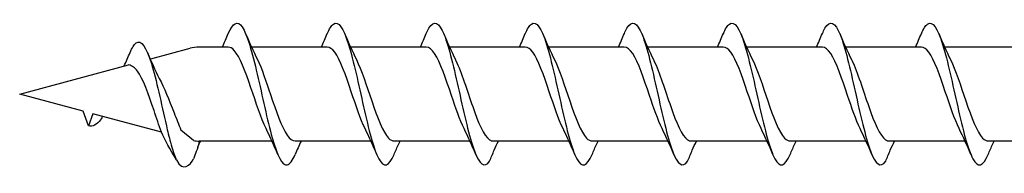
# Model space of a CAD drawing. Units: millimetres. Extents: x 143 to 517, y 143 to 1661.
# Drawn here: x 217 to 242, y 1294 to 1298 of the extents above; entities that cross this region are included whole.
import ezdxf

# ---------------------------------------------------------------- set-up
doc = ezdxf.new("R2010")
doc.units = ezdxf.units.MM

msp = doc.modelspace()

# ---------------------------------------------------------------- linework, layer by layer
for p, q in [((220.594, 1297.186), (221.571, 1297.447)), ((220.594, 1297.186), (221.571, 1297.447)), ((222.525, 1297.477), (221.799, 1297.477)), ((222.525, 1297.477), (221.799, 1297.477)), ((224.994, 1297.477), (223.105, 1297.477)), ((224.994, 1297.477), (223.105, 1297.477)), ((227.464, 1297.477), (225.574, 1297.477)), ((227.464, 1297.477), (225.574, 1297.477)), ((229.934, 1297.477), (228.045, 1297.477)), ((229.934, 1297.477), (228.045, 1297.477)), ((232.404, 1297.477), (230.514, 1297.477)), ((232.404, 1297.477), (230.514, 1297.477)), ((234.874, 1297.477), (232.985, 1297.477)), ((234.874, 1297.477), (232.985, 1297.477)), ((237.344, 1297.477), (235.454, 1297.477)), ((237.344, 1297.477), (235.454, 1297.477)), ((239.296, 1297.477), (237.925, 1297.477)), ((239.814, 1297.477), (237.925, 1297.477)), ((242.284, 1297.477), (240.394, 1297.477)), ((217.322, 1296.309), (220.039, 1297.037)), ((217.322, 1296.309), (220.039, 1297.037)), ((218.904, 1295.885), (217.322, 1296.309)), ((218.904, 1295.885), (217.322, 1296.309)), ((219.037, 1295.518), (218.904, 1295.885)), ((219.037, 1295.518), (218.904, 1295.885)), ((219.147, 1295.82), (219.037, 1295.518)), ((219.147, 1295.82), (219.037, 1295.518)), ((220.859, 1295.361), (219.147, 1295.82)), ((220.857, 1295.364), (219.147, 1295.82)), ((221.657, 1295.152), (221.345, 1295.414)), ((222.37, 1295.14), (221.799, 1295.14)), ((222.37, 1295.14), (221.799, 1295.14)), ((223.613, 1295.14), (222.37, 1295.14)), ((223.613, 1295.14), (222.37, 1295.14)), ((226.083, 1295.14), (224.193, 1295.14)), ((226.083, 1295.14), (224.193, 1295.14)), ((228.552, 1295.14), (226.663, 1295.14)), ((228.552, 1295.14), (226.663, 1295.14)), ((231.023, 1295.14), (229.133, 1295.14)), ((231.023, 1295.14), (229.133, 1295.14)), ((233.492, 1295.14), (231.603, 1295.14)), ((233.492, 1295.14), (231.603, 1295.14)), ((235.963, 1295.14), (234.073, 1295.14)), ((235.963, 1295.14), (234.073, 1295.14)), ((238.432, 1295.14), (236.543, 1295.14)), ((238.432, 1295.14), (236.543, 1295.14)), ((239.296, 1295.14), (239.013, 1295.14)), ((240.903, 1295.14), (239.013, 1295.14)), ((243.372, 1295.14), (241.483, 1295.14))]:
    msp.add_line(p, q)
for centre, start, end in [((221.799, 1296.595), 90, 105), ((221.799, 1296.595), 90, 105), ((221.799, 1296.022), 260.7046, 270), ((221.799, 1296.022), 260.7046, 270)]:
    msp.add_arc(centre, 0.882, start, end)
for points, knots in [([(222.526, 1297.813), (222.641, 1298.08), (222.756, 1298.145), (222.871, 1297.978), (222.996, 1297.796), (223.122, 1297.342), (223.248, 1296.801), (223.372, 1296.264), (223.497, 1295.655), (223.621, 1295.216), (223.747, 1294.774), (223.872, 1294.517), (223.998, 1294.547), (224.062, 1294.563), (224.127, 1294.654), (224.192, 1294.805)], [1.021466, 1.021466, 1.021466, 1.021466, 1.89948, 1.89948, 1.89948, 2.859089, 2.859089, 2.859089, 3.809655, 3.809655, 3.809655, 4.766726, 4.766726, 4.766726, 5.26172, 5.26172, 5.26172, 5.26172]), ([(224.995, 1297.81), (225.046, 1297.929), (225.096, 1298.012), (225.146, 1298.049), (225.273, 1298.142), (225.399, 1297.945), (225.525, 1297.539), (225.65, 1297.138), (225.775, 1296.543), (225.9, 1295.992), (226.026, 1295.431), (226.153, 1294.932), (226.28, 1294.699), (226.407, 1294.466), (226.534, 1294.506), (226.661, 1294.803)], [7.304651, 7.304651, 7.304651, 7.304651, 7.689362, 7.689362, 7.689362, 8.652764, 8.652764, 8.652764, 9.605566, 9.605566, 9.605566, 10.574268, 10.574268, 10.574268, 11.542971, 11.542971, 11.542971, 11.542971]), ([(224.995, 1297.81), (225.046, 1297.929), (225.096, 1298.012), (225.146, 1298.049), (225.273, 1298.142), (225.399, 1297.945), (225.525, 1297.539), (225.65, 1297.138), (225.775, 1296.543), (225.9, 1295.992), (226.026, 1295.431), (226.153, 1294.932), (226.28, 1294.699), (226.407, 1294.466), (226.534, 1294.506), (226.661, 1294.803)], [7.304651, 7.304651, 7.304651, 7.304651, 7.689362, 7.689362, 7.689362, 8.652764, 8.652764, 8.652764, 9.605566, 9.605566, 9.605566, 10.574268, 10.574268, 10.574268, 11.542971, 11.542971, 11.542971, 11.542971]), ([(227.465, 1297.812), (227.486, 1297.863), (227.508, 1297.907), (227.529, 1297.944), (227.656, 1298.156), (227.782, 1298.096), (227.908, 1297.786), (228.033, 1297.48), (228.158, 1296.939), (228.282, 1296.379), (228.409, 1295.81), (228.536, 1295.237), (228.663, 1294.896), (228.79, 1294.555), (228.917, 1294.455), (229.044, 1294.638)], [13.587836, 13.587836, 13.587836, 13.587836, 13.752084, 13.752084, 13.752084, 14.715487, 14.715487, 14.715487, 15.668289, 15.668289, 15.668289, 16.636991, 16.636991, 16.636991, 17.605693, 17.605693, 17.605693, 17.605693]), ([(227.465, 1297.812), (227.486, 1297.863), (227.508, 1297.907), (227.529, 1297.944), (227.656, 1298.156), (227.782, 1298.096), (227.908, 1297.786), (228.033, 1297.48), (228.158, 1296.939), (228.282, 1296.379), (228.409, 1295.81), (228.536, 1295.237), (228.663, 1294.896), (228.79, 1294.555), (228.917, 1294.455), (229.044, 1294.638)], [13.587836, 13.587836, 13.587836, 13.587836, 13.752084, 13.752084, 13.752084, 14.715487, 14.715487, 14.715487, 15.668289, 15.668289, 15.668289, 16.636991, 16.636991, 16.636991, 17.605693, 17.605693, 17.605693, 17.605693]), ([(229.935, 1297.81), (229.986, 1297.929), (230.036, 1298.012), (230.086, 1298.049), (230.213, 1298.142), (230.339, 1297.945), (230.465, 1297.539), (230.59, 1297.138), (230.715, 1296.543), (230.84, 1295.992), (230.966, 1295.431), (231.093, 1294.932), (231.22, 1294.699), (231.347, 1294.466), (231.474, 1294.506), (231.601, 1294.803)], [7.304651, 7.304651, 7.304651, 7.304651, 7.689362, 7.689362, 7.689362, 8.652764, 8.652764, 8.652764, 9.605566, 9.605566, 9.605566, 10.574268, 10.574268, 10.574268, 11.542971, 11.542971, 11.542971, 11.542971]), ([(229.935, 1297.81), (229.986, 1297.929), (230.036, 1298.012), (230.086, 1298.049), (230.213, 1298.142), (230.339, 1297.945), (230.465, 1297.539), (230.59, 1297.138), (230.715, 1296.543), (230.84, 1295.992), (230.966, 1295.431), (231.093, 1294.932), (231.22, 1294.699), (231.347, 1294.466), (231.474, 1294.506), (231.601, 1294.803)], [7.304651, 7.304651, 7.304651, 7.304651, 7.689362, 7.689362, 7.689362, 8.652764, 8.652764, 8.652764, 9.605566, 9.605566, 9.605566, 10.574268, 10.574268, 10.574268, 11.542971, 11.542971, 11.542971, 11.542971]), ([(232.405, 1297.812), (232.426, 1297.863), (232.448, 1297.907), (232.469, 1297.944), (232.596, 1298.156), (232.722, 1298.096), (232.848, 1297.786), (232.973, 1297.48), (233.098, 1296.939), (233.222, 1296.379), (233.349, 1295.81), (233.476, 1295.237), (233.603, 1294.896), (233.73, 1294.555), (233.857, 1294.455), (233.984, 1294.638)], [13.587836, 13.587836, 13.587836, 13.587836, 13.752084, 13.752084, 13.752084, 14.715487, 14.715487, 14.715487, 15.668289, 15.668289, 15.668289, 16.636991, 16.636991, 16.636991, 17.605693, 17.605693, 17.605693, 17.605693]), ([(232.405, 1297.812), (232.426, 1297.863), (232.448, 1297.907), (232.469, 1297.944), (232.596, 1298.156), (232.722, 1298.096), (232.848, 1297.786), (232.973, 1297.48), (233.098, 1296.939), (233.222, 1296.379), (233.349, 1295.81), (233.476, 1295.237), (233.603, 1294.896), (233.73, 1294.555), (233.857, 1294.455), (233.984, 1294.638)], [13.587836, 13.587836, 13.587836, 13.587836, 13.752084, 13.752084, 13.752084, 14.715487, 14.715487, 14.715487, 15.668289, 15.668289, 15.668289, 16.636991, 16.636991, 16.636991, 17.605693, 17.605693, 17.605693, 17.605693]), ([(234.875, 1297.81), (234.926, 1297.929), (234.976, 1298.012), (235.026, 1298.049), (235.153, 1298.142), (235.279, 1297.945), (235.405, 1297.539), (235.53, 1297.138), (235.655, 1296.543), (235.78, 1295.992), (235.906, 1295.431), (236.033, 1294.932), (236.16, 1294.699), (236.287, 1294.466), (236.414, 1294.506), (236.541, 1294.803)], [7.304651, 7.304651, 7.304651, 7.304651, 7.689362, 7.689362, 7.689362, 8.652764, 8.652764, 8.652764, 9.605566, 9.605566, 9.605566, 10.574268, 10.574268, 10.574268, 11.542971, 11.542971, 11.542971, 11.542971]), ([(234.875, 1297.81), (234.926, 1297.929), (234.976, 1298.012), (235.026, 1298.049), (235.153, 1298.142), (235.279, 1297.945), (235.405, 1297.539), (235.53, 1297.138), (235.655, 1296.543), (235.78, 1295.992), (235.906, 1295.431), (236.033, 1294.932), (236.16, 1294.699), (236.287, 1294.466), (236.414, 1294.506), (236.541, 1294.803)], [7.304651, 7.304651, 7.304651, 7.304651, 7.689362, 7.689362, 7.689362, 8.652764, 8.652764, 8.652764, 9.605566, 9.605566, 9.605566, 10.574268, 10.574268, 10.574268, 11.542971, 11.542971, 11.542971, 11.542971]), ([(237.345, 1297.812), (237.366, 1297.863), (237.388, 1297.907), (237.409, 1297.944), (237.536, 1298.156), (237.662, 1298.096), (237.788, 1297.786), (237.913, 1297.48), (238.038, 1296.939), (238.162, 1296.379), (238.289, 1295.81), (238.416, 1295.237), (238.543, 1294.896), (238.67, 1294.555), (238.797, 1294.455), (238.924, 1294.638)], [13.587836, 13.587836, 13.587836, 13.587836, 13.752084, 13.752084, 13.752084, 14.715487, 14.715487, 14.715487, 15.668289, 15.668289, 15.668289, 16.636991, 16.636991, 16.636991, 17.605693, 17.605693, 17.605693, 17.605693]), ([(237.345, 1297.812), (237.366, 1297.863), (237.388, 1297.907), (237.409, 1297.944), (237.536, 1298.156), (237.662, 1298.096), (237.788, 1297.786), (237.913, 1297.48), (238.038, 1296.939), (238.162, 1296.379), (238.289, 1295.81), (238.416, 1295.237), (238.543, 1294.896), (238.67, 1294.555), (238.797, 1294.455), (238.924, 1294.638)], [13.587836, 13.587836, 13.587836, 13.587836, 13.752084, 13.752084, 13.752084, 14.715487, 14.715487, 14.715487, 15.668289, 15.668289, 15.668289, 16.636991, 16.636991, 16.636991, 17.605693, 17.605693, 17.605693, 17.605693]), ([(239.815, 1297.81), (239.866, 1297.929), (239.916, 1298.012), (239.966, 1298.049), (240.093, 1298.142), (240.219, 1297.945), (240.345, 1297.539), (240.47, 1297.138), (240.595, 1296.543), (240.72, 1295.992), (240.846, 1295.431), (240.973, 1294.932), (241.1, 1294.699), (241.227, 1294.466), (241.354, 1294.506), (241.481, 1294.803)], [7.304651, 7.304651, 7.304651, 7.304651, 7.689362, 7.689362, 7.689362, 8.652764, 8.652764, 8.652764, 9.605566, 9.605566, 9.605566, 10.574268, 10.574268, 10.574268, 11.542971, 11.542971, 11.542971, 11.542971]), ([(220.076, 1297.34), (220.126, 1297.459), (220.177, 1297.542), (220.227, 1297.579), (220.353, 1297.672), (220.48, 1297.475), (220.606, 1297.069), (220.731, 1296.668), (220.855, 1296.073), (220.98, 1295.521), (220.996, 1295.453), (221.011, 1295.386), (221.027, 1295.319)], [7.304651, 7.304651, 7.304651, 7.304651, 7.689362, 7.689362, 7.689362, 8.652764, 8.652764, 8.652764, 9.605566, 9.605566, 9.605566, 9.723837, 9.723837, 9.723837, 9.723837]), ([(223.466, 1295.451), (223.341, 1295.706), (223.215, 1296.096), (223.089, 1296.467), (222.95, 1296.875), (222.812, 1297.243), (222.673, 1297.395), (222.624, 1297.449), (222.574, 1297.475), (222.525, 1297.474)], [-3.966443, -3.966443, -3.966443, -3.966443, -3.005947, -3.005947, -3.005947, -1.948699, -1.948699, -1.948699, -1.570796, -1.570796, -1.570796, -1.570796]), ([(225.936, 1295.451), (225.821, 1295.684), (225.707, 1296.027), (225.592, 1296.368), (225.454, 1296.777), (225.316, 1297.166), (225.179, 1297.351), (225.117, 1297.434), (225.056, 1297.474), (224.994, 1297.474)], [-10.249629, -10.249629, -10.249629, -10.249629, -9.374264, -9.374264, -9.374264, -8.322931, -8.322931, -8.322931, -7.853982, -7.853982, -7.853982, -7.853982]), ([(225.936, 1295.451), (225.821, 1295.684), (225.707, 1296.027), (225.592, 1296.368), (225.454, 1296.777), (225.316, 1297.166), (225.179, 1297.351), (225.117, 1297.434), (225.056, 1297.474), (224.994, 1297.474)], [-10.249629, -10.249629, -10.249629, -10.249629, -9.374264, -9.374264, -9.374264, -8.322931, -8.322931, -8.322931, -7.853982, -7.853982, -7.853982, -7.853982]), ([(228.406, 1295.452), (228.301, 1295.664), (228.197, 1295.965), (228.093, 1296.275), (227.953, 1296.691), (227.813, 1297.105), (227.673, 1297.316), (227.603, 1297.421), (227.534, 1297.474), (227.464, 1297.474)], [-16.532814, -16.532814, -16.532814, -16.532814, -15.736685, -15.736685, -15.736685, -14.668498, -14.668498, -14.668498, -14.137167, -14.137167, -14.137167, -14.137167]), ([(228.406, 1295.452), (228.301, 1295.664), (228.197, 1295.965), (228.093, 1296.275), (227.953, 1296.691), (227.813, 1297.105), (227.673, 1297.316), (227.603, 1297.421), (227.534, 1297.474), (227.464, 1297.474)], [-16.532814, -16.532814, -16.532814, -16.532814, -15.736685, -15.736685, -15.736685, -14.668498, -14.668498, -14.668498, -14.137167, -14.137167, -14.137167, -14.137167]), ([(230.876, 1295.451), (230.761, 1295.684), (230.647, 1296.027), (230.532, 1296.368), (230.394, 1296.777), (230.256, 1297.166), (230.119, 1297.351), (230.057, 1297.434), (229.996, 1297.474), (229.934, 1297.474)], [-10.249629, -10.249629, -10.249629, -10.249629, -9.374264, -9.374264, -9.374264, -8.322931, -8.322931, -8.322931, -7.853982, -7.853982, -7.853982, -7.853982]), ([(230.876, 1295.451), (230.761, 1295.684), (230.647, 1296.027), (230.532, 1296.368), (230.394, 1296.777), (230.256, 1297.166), (230.119, 1297.351), (230.057, 1297.434), (229.996, 1297.474), (229.934, 1297.474)], [-10.249629, -10.249629, -10.249629, -10.249629, -9.374264, -9.374264, -9.374264, -8.322931, -8.322931, -8.322931, -7.853982, -7.853982, -7.853982, -7.853982]), ([(233.346, 1295.452), (233.241, 1295.664), (233.137, 1295.965), (233.033, 1296.275), (232.893, 1296.691), (232.753, 1297.105), (232.613, 1297.316), (232.543, 1297.421), (232.474, 1297.474), (232.404, 1297.474)], [-16.532814, -16.532814, -16.532814, -16.532814, -15.736685, -15.736685, -15.736685, -14.668498, -14.668498, -14.668498, -14.137167, -14.137167, -14.137167, -14.137167]), ([(233.346, 1295.452), (233.241, 1295.664), (233.137, 1295.965), (233.033, 1296.275), (232.893, 1296.691), (232.753, 1297.105), (232.613, 1297.316), (232.543, 1297.421), (232.474, 1297.474), (232.404, 1297.474)], [-16.532814, -16.532814, -16.532814, -16.532814, -15.736685, -15.736685, -15.736685, -14.668498, -14.668498, -14.668498, -14.137167, -14.137167, -14.137167, -14.137167]), ([(235.816, 1295.451), (235.701, 1295.684), (235.587, 1296.027), (235.472, 1296.368), (235.334, 1296.777), (235.196, 1297.166), (235.059, 1297.351), (234.997, 1297.434), (234.936, 1297.474), (234.874, 1297.474)], [-10.249629, -10.249629, -10.249629, -10.249629, -9.374264, -9.374264, -9.374264, -8.322931, -8.322931, -8.322931, -7.853982, -7.853982, -7.853982, -7.853982]), ([(235.816, 1295.451), (235.701, 1295.684), (235.587, 1296.027), (235.472, 1296.368), (235.334, 1296.777), (235.196, 1297.166), (235.059, 1297.351), (234.997, 1297.434), (234.936, 1297.474), (234.874, 1297.474)], [-10.249629, -10.249629, -10.249629, -10.249629, -9.374264, -9.374264, -9.374264, -8.322931, -8.322931, -8.322931, -7.853982, -7.853982, -7.853982, -7.853982]), ([(238.286, 1295.452), (238.181, 1295.664), (238.077, 1295.965), (237.973, 1296.275), (237.833, 1296.691), (237.693, 1297.105), (237.553, 1297.316), (237.483, 1297.421), (237.414, 1297.474), (237.344, 1297.474)], [-16.532814, -16.532814, -16.532814, -16.532814, -15.736685, -15.736685, -15.736685, -14.668498, -14.668498, -14.668498, -14.137167, -14.137167, -14.137167, -14.137167]), ([(238.286, 1295.452), (238.181, 1295.664), (238.077, 1295.965), (237.973, 1296.275), (237.833, 1296.691), (237.693, 1297.105), (237.553, 1297.316), (237.483, 1297.421), (237.414, 1297.474), (237.344, 1297.474)], [-16.532814, -16.532814, -16.532814, -16.532814, -15.736685, -15.736685, -15.736685, -14.668498, -14.668498, -14.668498, -14.137167, -14.137167, -14.137167, -14.137167]), ([(240.756, 1295.451), (240.641, 1295.684), (240.527, 1296.027), (240.412, 1296.368), (240.274, 1296.777), (240.136, 1297.166), (239.999, 1297.351), (239.937, 1297.434), (239.876, 1297.474), (239.814, 1297.474)], [-10.249629, -10.249629, -10.249629, -10.249629, -9.374264, -9.374264, -9.374264, -8.322931, -8.322931, -8.322931, -7.853982, -7.853982, -7.853982, -7.853982]), ([(223.251, 1297.166), (223.361, 1296.944), (223.471, 1296.621), (223.58, 1296.295), (223.718, 1295.884), (223.857, 1295.483), (223.995, 1295.285), (224.061, 1295.19), (224.127, 1295.144), (224.193, 1295.144)], [2.316742, 2.316742, 2.316742, 2.316742, 3.153372, 3.153372, 3.153372, 4.208973, 4.208973, 4.208973, 4.712389, 4.712389, 4.712389, 4.712389]), ([(225.721, 1297.167), (225.848, 1296.909), (225.975, 1296.513), (226.103, 1296.139), (226.243, 1295.726), (226.383, 1295.357), (226.523, 1295.213), (226.57, 1295.165), (226.616, 1295.142), (226.663, 1295.143)], [8.599927, 8.599927, 8.599927, 8.599927, 9.570965, 9.570965, 9.570965, 10.641448, 10.641448, 10.641448, 10.995574, 10.995574, 10.995574, 10.995574]), ([(225.721, 1297.167), (225.848, 1296.909), (225.975, 1296.513), (226.103, 1296.139), (226.243, 1295.726), (226.383, 1295.357), (226.523, 1295.213), (226.57, 1295.165), (226.616, 1295.142), (226.663, 1295.143)], [8.599927, 8.599927, 8.599927, 8.599927, 9.570965, 9.570965, 9.570965, 10.641448, 10.641448, 10.641448, 10.995574, 10.995574, 10.995574, 10.995574]), ([(228.191, 1297.167), (228.195, 1297.159), (228.199, 1297.151), (228.203, 1297.142), (228.342, 1296.851), (228.482, 1296.395), (228.622, 1295.995), (228.761, 1295.595), (228.901, 1295.268), (229.04, 1295.172), (229.071, 1295.151), (229.102, 1295.141), (229.132, 1295.142)], [14.883113, 14.883113, 14.883113, 14.883113, 14.914179, 14.914179, 14.914179, 15.980151, 15.980151, 15.980151, 17.045272, 17.045272, 17.045272, 17.27876, 17.27876, 17.27876, 17.27876]), ([(228.191, 1297.167), (228.195, 1297.159), (228.199, 1297.151), (228.203, 1297.142), (228.342, 1296.851), (228.482, 1296.395), (228.622, 1295.995), (228.761, 1295.595), (228.901, 1295.268), (229.04, 1295.172), (229.071, 1295.151), (229.102, 1295.141), (229.132, 1295.142)], [14.883113, 14.883113, 14.883113, 14.883113, 14.914179, 14.914179, 14.914179, 15.980151, 15.980151, 15.980151, 17.045272, 17.045272, 17.045272, 17.27876, 17.27876, 17.27876, 17.27876]), ([(230.661, 1297.167), (230.788, 1296.909), (230.915, 1296.513), (231.043, 1296.139), (231.183, 1295.726), (231.323, 1295.357), (231.463, 1295.213), (231.51, 1295.165), (231.556, 1295.142), (231.603, 1295.143)], [8.599927, 8.599927, 8.599927, 8.599927, 9.570965, 9.570965, 9.570965, 10.641448, 10.641448, 10.641448, 10.995574, 10.995574, 10.995574, 10.995574]), ([(230.661, 1297.167), (230.788, 1296.909), (230.915, 1296.513), (231.043, 1296.139), (231.183, 1295.726), (231.323, 1295.357), (231.463, 1295.213), (231.51, 1295.165), (231.556, 1295.142), (231.603, 1295.143)], [8.599927, 8.599927, 8.599927, 8.599927, 9.570965, 9.570965, 9.570965, 10.641448, 10.641448, 10.641448, 10.995574, 10.995574, 10.995574, 10.995574]), ([(233.131, 1297.167), (233.135, 1297.159), (233.139, 1297.151), (233.143, 1297.142), (233.282, 1296.851), (233.422, 1296.395), (233.562, 1295.995), (233.701, 1295.595), (233.841, 1295.268), (233.98, 1295.172), (234.011, 1295.151), (234.042, 1295.141), (234.072, 1295.142)], [14.883113, 14.883113, 14.883113, 14.883113, 14.914179, 14.914179, 14.914179, 15.980151, 15.980151, 15.980151, 17.045272, 17.045272, 17.045272, 17.27876, 17.27876, 17.27876, 17.27876]), ([(233.131, 1297.167), (233.135, 1297.159), (233.139, 1297.151), (233.143, 1297.142), (233.282, 1296.851), (233.422, 1296.395), (233.562, 1295.995), (233.701, 1295.595), (233.841, 1295.268), (233.98, 1295.172), (234.011, 1295.151), (234.042, 1295.141), (234.072, 1295.142)], [14.883113, 14.883113, 14.883113, 14.883113, 14.914179, 14.914179, 14.914179, 15.980151, 15.980151, 15.980151, 17.045272, 17.045272, 17.045272, 17.27876, 17.27876, 17.27876, 17.27876]), ([(235.601, 1297.167), (235.728, 1296.909), (235.855, 1296.513), (235.983, 1296.139), (236.123, 1295.726), (236.263, 1295.357), (236.403, 1295.213), (236.45, 1295.165), (236.496, 1295.142), (236.543, 1295.143)], [8.599927, 8.599927, 8.599927, 8.599927, 9.570965, 9.570965, 9.570965, 10.641448, 10.641448, 10.641448, 10.995574, 10.995574, 10.995574, 10.995574]), ([(235.601, 1297.167), (235.728, 1296.909), (235.855, 1296.513), (235.983, 1296.139), (236.123, 1295.726), (236.263, 1295.357), (236.403, 1295.213), (236.45, 1295.165), (236.496, 1295.142), (236.543, 1295.143)], [8.599927, 8.599927, 8.599927, 8.599927, 9.570965, 9.570965, 9.570965, 10.641448, 10.641448, 10.641448, 10.995574, 10.995574, 10.995574, 10.995574]), ([(238.071, 1297.167), (238.075, 1297.159), (238.079, 1297.151), (238.083, 1297.142), (238.222, 1296.851), (238.362, 1296.395), (238.502, 1295.995), (238.641, 1295.595), (238.781, 1295.268), (238.92, 1295.172), (238.951, 1295.151), (238.982, 1295.141), (239.012, 1295.142)], [14.883113, 14.883113, 14.883113, 14.883113, 14.914179, 14.914179, 14.914179, 15.980151, 15.980151, 15.980151, 17.045272, 17.045272, 17.045272, 17.27876, 17.27876, 17.27876, 17.27876]), ([(238.071, 1297.167), (238.075, 1297.159), (238.079, 1297.151), (238.083, 1297.142), (238.222, 1296.851), (238.362, 1296.395), (238.502, 1295.995), (238.641, 1295.595), (238.781, 1295.268), (238.92, 1295.172), (238.951, 1295.151), (238.982, 1295.141), (239.012, 1295.142)], [14.883113, 14.883113, 14.883113, 14.883113, 14.914179, 14.914179, 14.914179, 15.980151, 15.980151, 15.980151, 17.045272, 17.045272, 17.045272, 17.27876, 17.27876, 17.27876, 17.27876]), ([(240.541, 1297.167), (240.668, 1296.909), (240.795, 1296.513), (240.923, 1296.139), (241.063, 1295.726), (241.203, 1295.357), (241.343, 1295.213), (241.39, 1295.165), (241.436, 1295.142), (241.483, 1295.143)], [8.599927, 8.599927, 8.599927, 8.599927, 9.570965, 9.570965, 9.570965, 10.641448, 10.641448, 10.641448, 10.995574, 10.995574, 10.995574, 10.995574]), ([(220.857, 1295.364), (220.796, 1295.531), (220.734, 1295.715), (220.673, 1295.898), (220.535, 1296.307), (220.397, 1296.696), (220.259, 1296.881), (220.198, 1296.964), (220.137, 1297.004), (220.039, 1297.037)], [-9.84412, -9.84412, -9.84412, -9.84412, -9.374264, -9.374264, -9.374264, -8.322931, -8.322931, -8.322931, -7.853982, -7.853982, -7.853982, -7.853982]), ([(220.802, 1296.697), (220.922, 1296.48), (221.047, 1296.163), (221.173, 1295.843), (221.23, 1295.695), (221.288, 1295.549), (221.345, 1295.414)], [2.316742, 2.316742, 2.316742, 2.316742, 3.153372, 3.153372, 3.153372, 3.538822, 3.538822, 3.538822, 3.538822]), ([(219.394, 1295.754), (219.377, 1295.726), (219.361, 1295.701), (219.344, 1295.678), (219.242, 1295.539), (219.139, 1295.486), (219.037, 1295.518)], [6.9453405, 6.9453405, 6.9453405, 6.9453405, 7.0733246, 7.0733246, 7.0733246, 7.8539816, 7.8539816, 7.8539816, 7.8539816]), ([(219.394, 1295.754), (219.377, 1295.726), (219.361, 1295.701), (219.344, 1295.678), (219.242, 1295.539), (219.139, 1295.486), (219.037, 1295.518)], [6.9453405, 6.9453405, 6.9453405, 6.9453405, 7.0733246, 7.0733246, 7.0733246, 7.8539816, 7.8539816, 7.8539816, 7.8539816]), ([(221.027, 1295.319), (221.045, 1295.247), (221.064, 1295.177), (221.083, 1295.111), (221.13, 1294.943), (221.178, 1294.802), (221.213, 1294.706)], [3.6671002, 3.6671002, 3.6671002, 3.6671002, 3.8096554, 3.8096554, 3.8096554, 4.1737147, 4.1737147, 4.1737147, 4.1737147]), ([(226.661, 1294.803), (226.699, 1294.891), (226.737, 1294.98), (226.787, 1295.092), (226.798, 1295.116), (226.809, 1295.14)], [0, 0, 0, 0, 0.06729654, 0.06729654, 0.08547102, 0.08547102, 0.08547102, 0.08547102]), ([(226.661, 1294.803), (226.699, 1294.891), (226.737, 1294.98), (226.787, 1295.092), (226.798, 1295.116), (226.809, 1295.14)], [0, 0, 0, 0, 0.06729654, 0.06729654, 0.08547102, 0.08547102, 0.08547102, 0.08547102]), ([(229.044, 1294.638), (229.082, 1294.73), (229.12, 1294.821), (229.193, 1294.988), (229.227, 1295.064), (229.262, 1295.14)], [0, 0, 0, 0, 0.0672965, 0.0672965, 0.1238973, 0.1238973, 0.1238973, 0.1238973]), ([(229.044, 1294.638), (229.082, 1294.73), (229.12, 1294.821), (229.193, 1294.988), (229.227, 1295.064), (229.262, 1295.14)], [0, 0, 0, 0, 0.0672965, 0.0672965, 0.1238973, 0.1238973, 0.1238973, 0.1238973]), ([(231.601, 1294.803), (231.639, 1294.891), (231.677, 1294.98), (231.727, 1295.092), (231.738, 1295.116), (231.749, 1295.14)], [0, 0, 0, 0, 0.06729654, 0.06729654, 0.08547102, 0.08547102, 0.08547102, 0.08547102]), ([(231.601, 1294.803), (231.639, 1294.891), (231.677, 1294.98), (231.727, 1295.092), (231.738, 1295.116), (231.749, 1295.14)], [0, 0, 0, 0, 0.06729654, 0.06729654, 0.08547102, 0.08547102, 0.08547102, 0.08547102]), ([(233.984, 1294.638), (234.022, 1294.73), (234.06, 1294.821), (234.133, 1294.988), (234.167, 1295.064), (234.202, 1295.14)], [0, 0, 0, 0, 0.0672965, 0.0672965, 0.1238973, 0.1238973, 0.1238973, 0.1238973]), ([(233.984, 1294.638), (234.022, 1294.73), (234.06, 1294.821), (234.133, 1294.988), (234.167, 1295.064), (234.202, 1295.14)], [0, 0, 0, 0, 0.0672965, 0.0672965, 0.1238973, 0.1238973, 0.1238973, 0.1238973]), ([(236.541, 1294.803), (236.579, 1294.891), (236.617, 1294.98), (236.667, 1295.092), (236.678, 1295.116), (236.689, 1295.14)], [0, 0, 0, 0, 0.06729654, 0.06729654, 0.08547102, 0.08547102, 0.08547102, 0.08547102]), ([(236.541, 1294.803), (236.579, 1294.891), (236.617, 1294.98), (236.667, 1295.092), (236.678, 1295.116), (236.689, 1295.14)], [0, 0, 0, 0, 0.06729654, 0.06729654, 0.08547102, 0.08547102, 0.08547102, 0.08547102]), ([(238.924, 1294.638), (238.962, 1294.73), (239, 1294.821), (239.073, 1294.988), (239.107, 1295.064), (239.142, 1295.14)], [0, 0, 0, 0, 0.0672965, 0.0672965, 0.1238973, 0.1238973, 0.1238973, 0.1238973]), ([(238.924, 1294.638), (238.962, 1294.73), (239, 1294.821), (239.073, 1294.988), (239.107, 1295.064), (239.142, 1295.14)], [0, 0, 0, 0, 0.0672965, 0.0672965, 0.1238973, 0.1238973, 0.1238973, 0.1238973]), ([(241.481, 1294.803), (241.519, 1294.891), (241.557, 1294.98), (241.607, 1295.092), (241.618, 1295.116), (241.629, 1295.14)], [0, 0, 0, 0, 0.06729654, 0.06729654, 0.08547102, 0.08547102, 0.08547102, 0.08547102])]:
    msp.add_open_spline(points, degree=3, knots=knots)
for points in [[(222.378, 1297.477), (222.428, 1297.588), (222.477, 1297.701), (222.526, 1297.813)], [(222.378, 1297.477), (222.428, 1297.588), (222.477, 1297.701), (222.526, 1297.813)], [(222.957, 1297.813), (223.051, 1297.594), (223.148, 1297.376), (223.251, 1297.167)], [(222.957, 1297.813), (223.051, 1297.594), (223.148, 1297.376), (223.251, 1297.167)], [(224.848, 1297.477), (224.898, 1297.588), (224.947, 1297.701), (224.995, 1297.813)], [(224.848, 1297.477), (224.898, 1297.588), (224.947, 1297.701), (224.995, 1297.813)], [(225.427, 1297.813), (225.521, 1297.594), (225.618, 1297.376), (225.721, 1297.167)], [(225.427, 1297.813), (225.521, 1297.594), (225.618, 1297.376), (225.721, 1297.167)], [(227.317, 1297.477), (227.368, 1297.588), (227.417, 1297.701), (227.465, 1297.813)], [(227.317, 1297.477), (227.368, 1297.588), (227.417, 1297.701), (227.465, 1297.813)], [(227.897, 1297.813), (227.99, 1297.594), (228.087, 1297.376), (228.191, 1297.167)], [(227.897, 1297.813), (227.99, 1297.594), (228.087, 1297.376), (228.191, 1297.167)], [(229.788, 1297.477), (229.838, 1297.588), (229.887, 1297.701), (229.935, 1297.813)], [(229.788, 1297.477), (229.838, 1297.588), (229.887, 1297.701), (229.935, 1297.813)], [(230.367, 1297.813), (230.461, 1297.594), (230.558, 1297.376), (230.661, 1297.167)], [(230.367, 1297.813), (230.461, 1297.594), (230.558, 1297.376), (230.661, 1297.167)], [(232.257, 1297.477), (232.308, 1297.588), (232.357, 1297.701), (232.405, 1297.813)], [(232.257, 1297.477), (232.308, 1297.588), (232.357, 1297.701), (232.405, 1297.813)], [(232.837, 1297.813), (232.93, 1297.594), (233.027, 1297.376), (233.131, 1297.167)], [(232.837, 1297.813), (232.93, 1297.594), (233.027, 1297.376), (233.131, 1297.167)], [(234.728, 1297.477), (234.778, 1297.588), (234.827, 1297.701), (234.875, 1297.813)], [(234.728, 1297.477), (234.778, 1297.588), (234.827, 1297.701), (234.875, 1297.813)], [(235.307, 1297.813), (235.401, 1297.594), (235.498, 1297.376), (235.601, 1297.167)], [(235.307, 1297.813), (235.401, 1297.594), (235.498, 1297.376), (235.601, 1297.167)], [(237.197, 1297.477), (237.248, 1297.588), (237.297, 1297.701), (237.345, 1297.813)], [(237.197, 1297.477), (237.248, 1297.588), (237.297, 1297.701), (237.345, 1297.813)], [(237.777, 1297.813), (237.87, 1297.594), (237.967, 1297.376), (238.071, 1297.167)], [(237.777, 1297.813), (237.87, 1297.594), (237.967, 1297.376), (238.071, 1297.167)], [(239.668, 1297.477), (239.718, 1297.588), (239.767, 1297.701), (239.815, 1297.813)], [(240.247, 1297.813), (240.341, 1297.594), (240.438, 1297.376), (240.541, 1297.167)], [(219.929, 1297.007), (219.979, 1297.118), (220.028, 1297.23), (220.076, 1297.343)], [(220.508, 1297.343), (220.601, 1297.123), (220.698, 1296.905), (220.802, 1296.697)], [(223.76, 1294.804), (223.667, 1295.024), (223.57, 1295.242), (223.466, 1295.45)], [(223.76, 1294.804), (223.667, 1295.024), (223.57, 1295.242), (223.466, 1295.45)], [(226.23, 1294.804), (226.136, 1295.024), (226.039, 1295.242), (225.936, 1295.45)], [(226.23, 1294.804), (226.136, 1295.024), (226.039, 1295.242), (225.936, 1295.45)], [(228.7, 1294.804), (228.606, 1295.024), (228.509, 1295.242), (228.406, 1295.45)], [(228.7, 1294.804), (228.606, 1295.024), (228.509, 1295.242), (228.406, 1295.45)], [(231.17, 1294.804), (231.076, 1295.024), (230.979, 1295.242), (230.876, 1295.45)], [(231.17, 1294.804), (231.076, 1295.024), (230.979, 1295.242), (230.876, 1295.45)], [(233.64, 1294.804), (233.546, 1295.024), (233.449, 1295.242), (233.346, 1295.45)], [(233.64, 1294.804), (233.546, 1295.024), (233.449, 1295.242), (233.346, 1295.45)], [(236.11, 1294.804), (236.016, 1295.024), (235.919, 1295.242), (235.816, 1295.45)], [(236.11, 1294.804), (236.016, 1295.024), (235.919, 1295.242), (235.816, 1295.45)], [(238.58, 1294.804), (238.486, 1295.024), (238.389, 1295.242), (238.286, 1295.45)], [(238.58, 1294.804), (238.486, 1295.024), (238.389, 1295.242), (238.286, 1295.45)], [(241.05, 1294.804), (240.956, 1295.024), (240.859, 1295.242), (240.756, 1295.45)], [(221.234, 1294.675), (221.058, 1294.938), (220.961, 1295.156), (220.857, 1295.364)], [(221.829, 1295.14), (221.804, 1295.087), (221.779, 1295.033), (221.755, 1294.979)], [(224.339, 1295.14), (224.289, 1295.029), (224.24, 1294.917), (224.192, 1294.804)], [(224.339, 1295.14), (224.289, 1295.029), (224.24, 1294.917), (224.192, 1294.804)], [(221.801, 1295.125), (221.751, 1294.925), (221.702, 1294.813), (221.654, 1294.7)], [(221.234, 1294.675), (221.387, 1294.339), (221.589, 1294.549), (221.654, 1294.7)]]:
    msp.add_open_spline(points, degree=3)

doc.saveas('drawing.dxf')
